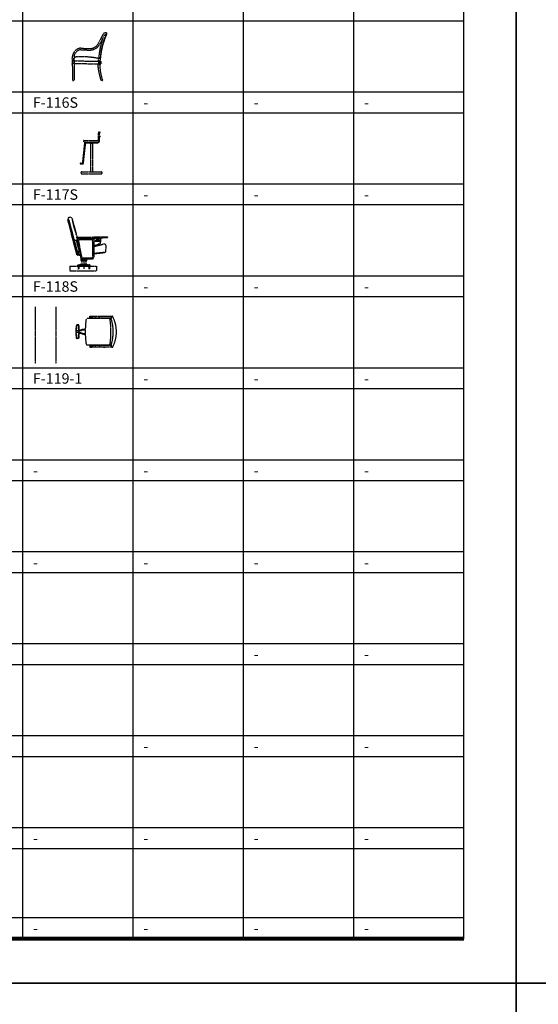
# Model space of a CAD drawing. Units: millimetres. Extents: x 1857256 to 2029456, y 1740364 to 1859164.
# Drawn here: x 1910758 to 1920681, y 1799359 to 1818200 of the extents above; entities that cross this region are included whole.
import ezdxf
from ezdxf.enums import TextEntityAlignment as Align

# ---------------------------------------------------------------- set-up
doc = ezdxf.new("R2010")
doc.units = ezdxf.units.MM
doc.linetypes.add('DH-HID2', pattern=[1.2, 0.8, -0.4])
for name, color, linetype in [('FU-FURM', 251, 'DH-HID2'), ('TB-FORM', 7, 'Continuous'), ('TB-TEXT', 4, 'Continuous')]:
    doc.layers.add(name, color=color, linetype=linetype)
doc.styles.add('돋움', font='txt')

# ---------------------------------------------------------------- blocks, each defined once
blk = doc.blocks.new('F-116S')
at = {"layer": 'FU-FURM'}
for p, q in [((581, 890), (498, 727)), ((602, 866), (526, 715)), ((624, 880), (634, 880)), ((152, 620), (318, 615)), ((158, 590), (323, 585)), ((259, 587), (257, 587)), ((260, 617), (258, 617)), ((-10, 407), (-10, 339)), ((28, 380), (-3, 380)), ((-3, 380), (-3, 330)), ((6, 392), (6, 380)), ((30, 407), (30, 391)), ((30, 407), (30, 339)), ((30, 380), (495, 370)), ((485, 378), (485, 370)), ((506, 384), (502, 299)), ((-5, 276), (-5, 10)), ((27, 330), (-3, 330)), ((25, 276), (25, 10)), ((29, 330), (491, 320)), ((481, 320), (481, 310)), ((495, 370), (491, 320)), ((520, 292), (524, 314)), ((526, 372), (524, 314)), ((524, 320), (533, 320)), ((525, 370), (533, 370)), ((536, 367), (536, 323)), ((0, 5), (0, 0)), ((0, 5), (20, 5)), ((20, 5), (20, 0)), ((564, 5), (544, 5)), ((544, 5), (544, 0)), ((564, 5), (564, 0))]:
    blk.add_line(p, q, dxfattribs=at)
for centre, radius, start, end in [((2072, 315), 1579, 162.0392, 176.4453), ((1990, 292), 1469, 156.3707, 175.3492), ((1912, 336), 1389, 156.9407, 176.8939), ((611, 875), 33.7, 106.9396, 153.0478), ((671, 661), 256, 97.5511, 105.8512), ((627, 852), 28.2, 95.9012, 150.3335), ((637, 898), 18.7, 261.4597, 353.9159), ((641, 900), 15, 347.4613, 90.804), ((173, 443), 180, 107.0602, 158.3237), ((173, 443), 150, 110.0877, 158.3237), ((149, 520), 100, 88.3527, 107.0602), ((155, 490), 100, 88.1852, 110.0877), ((319, 893), 278, 269.8685, 284.3745), ((319, 893), 308, 270.7994, 284.6059), ((344, 617), 3, 268.3527, 275.4709), ((327, 799), 185, 289.1884, 337.2389), ((327, 799), 215, 288.849, 337.2721), ((227, 842), 294, 334.5434, 336.9613), ((70, 407), 80, 169.5953, 180), ((-235, 463), 230, 349.5953, 359.1645), ((135, 458), 140, 158.3237, 179.1645), ((67, 390), 61.6, 129.8032, 177.9533), ((135, 458), 110, 158.3237, 188.4879), ((-112, 421), 140, 5.3583, 8.4879), ((256, 455), 229, 185.3583, 188.47), ((68, 392), 60, 94.5711, 131.1855), ((-50, 407), 80, 0, 10.4047), ((171, -1242), 1698, 79.0081, 93.6407), ((565, 372), 80, 171.8694, 176.2033), ((535, 377), 50, 157.5134, 171.8694), ((413, 427), 82.2, 337.5134, 348.3734), ((583, 403), 58.5, 171.5618, 193.4014), ((484, 385), 42.5, 349.5143, 5.0808), ((446, 381), 80, 353.4039, 357.7379), ((70, 339), 80, 180, 190.4047), ((-235, 283), 230, 358.292, 10.4047), ((255, 283), 230, 169.5953, 181.708), ((-50, 339), 80, 349.5953, 0), ((565, 317), 84.3, 185.0191, 195.154), ((255, 269), 230, 356.0975, 6.608), ((1493, 351), 1013, 185.5199, 199.7022), ((749, 267), 230, 173.7942, 184.3047), ((1565, 342), 1050, 185.0305, 198.4326), ((533, 367), 3, 0, 90), ((533, 323), 3, 270, 0), ((0, 10), 5, 180, 270), ((20, 10), 5, 270, 0), ((544, 10), 5, 187.6716, 270), ((564, 10), 5, 270, 7.7227)]:
    blk.add_arc(centre, radius, start, end, dxfattribs=at)
blk = doc.blocks.new('F-117S')
at = {"layer": 'FU-FURM'}
for p, q in [((124, 780), (124, 615)), ((139, 780), (139, 615)), ((144, 800), (155, 800)), ((144, 785), (155, 785)), ((-173, 209), (-132, 592)), ((-159, 208), (-117, 591)), ((-157, 635), (-157, 615)), ((-152, 640), (124, 640)), ((-152, 610), (119, 610)), ((-112, 595), (119, 595)), ((-32, 595), (-32, 590)), ((-32, 590), (18, 590)), ((-27, 590), (-27, 40)), ((12, 590), (12, 45)), ((18, 595), (18, 590)), ((139, 725), (155, 725)), ((139, 710), (155, 710)), ((143, 635), (143, 615)), ((-215, 205), (-178, 205)), ((-215, 190), (-178, 190)), ((-188, 40), (188, 40)), ((-188, 0), (188, 0)), ((192, 35), (192, 5))]:
    blk.add_line(p, q, dxfattribs=at)
for centre, radius, start, end in [((144, 780), 20, 90, 180), ((144, 780), 5, 90, 180), ((155, 792), 7.5, 270, 90), ((-152, 635), 5, 90, 180), ((-152, 615), 5, 180, 270), ((-112, 590), 20, 90, 173.8445), ((-112, 590), 5, 90, 173.8445), ((119, 615), 5, 270, 0), ((119, 615), 20, 270, 0), ((138, 615), 5, 270, 0), ((138, 635), 5, 0, 77.043), ((155, 718), 7.5, 270, 90), ((-215, 198), 7.5, 90, 270), ((-178, 210), 5, 270, 353.8445), ((-178, 210), 20, 270, 353.8445), ((-188, 20), 20, 90, 270), ((18, 45), 5, 180, 270), ((188, 35), 5, 0, 90), ((188, 5), 5, 270, 0)]:
    blk.add_arc(centre, radius, start, end, dxfattribs=at)
blk = doc.blocks.new('F-118S')
at = {"layer": 'FU-FURM'}
for p, q in [((-112, 307), (-293, 984)), ((-293, 984), (-225, 709)), ((-291, 984), (-293, 984)), ((-291, 984), (-109, 308)), ((-281, 997), (-95, 302)), ((-250, 1026), (-280, 1018)), ((-212, 1000), (-131, 699)), ((-116, 306), (-227, 718)), ((-113, 591), (-166, 576)), ((-128, 644), (-120, 620)), ((-73, 381), (-128, 587)), ((-126, 648), (187, 648)), ((-118, 618), (190, 618)), ((-117, 590), (-104, 542)), ((-113, 589), (-48, 253)), ((-108, 618), (196, 618)), ((-91, 581), (-30, 264)), ((-88, 618), (177, 618)), ((-76, 598), (167, 598)), ((182, 583), (182, 267)), ((190, 645), (190, 618)), ((196, 618), (195, 611)), ((198, 607), (213, 607)), ((201, 607), (200, 603)), ((206, 607), (202, 578)), ((202, 593), (202, 257)), ((213, 636), (213, 652)), ((213, 652), (473, 652)), ((213, 651), (473, 651)), ((213, 634), (213, 636)), ((213, 636), (473, 636)), ((213, 634), (253, 634)), ((223, 617), (213, 607)), ((223, 633), (253, 633)), ((223, 633), (223, 617)), ((250, 576), (226, 576)), ((226, 576), (226, 562)), ((245, 622), (314, 622)), ((250, 628), (249, 627)), ((249, 617), (249, 627)), ((249, 625), (250, 624)), ((250, 624), (249, 623)), ((250, 620), (249, 621)), ((250, 620), (249, 619)), ((250, 616), (249, 617)), ((250, 628), (253, 628)), ((250, 624), (253, 624)), ((250, 620), (253, 620)), ((250, 616), (253, 616)), ((253, 614), (253, 636)), ((253, 614), (256, 614)), ((256, 634), (303, 634)), ((256, 582), (256, 634)), ((256, 633), (303, 633)), ((270, 627), (256, 627)), ((303, 612), (256, 612)), ((299, 598), (259, 598)), ((270, 612), (270, 627)), ((270, 624), (289, 624)), ((270, 620), (289, 620)), ((270, 586), (284, 576)), ((279, 618), (279, 578)), ((289, 612), (289, 627)), ((303, 627), (289, 627)), ((293, 600), (296, 583)), ((303, 582), (303, 634)), ((303, 614), (305, 614)), ((305, 634), (383, 634)), ((305, 633), (333, 633)), ((305, 614), (305, 633)), ((306, 628), (305, 627)), ((305, 626), (306, 625)), ((306, 625), (305, 624)), ((305, 620), (306, 619)), ((306, 619), (305, 618)), ((305, 617), (306, 616)), ((306, 628), (308, 628)), ((306, 625), (308, 625)), ((306, 619), (308, 619)), ((306, 616), (308, 616)), ((308, 628), (309, 627)), ((309, 626), (308, 625)), ((308, 625), (309, 624)), ((308, 619), (309, 620)), ((308, 619), (309, 618)), ((308, 616), (309, 617)), ((309, 617), (309, 627)), ((309, 626), (310, 626)), ((309, 618), (310, 618)), ((333, 576), (309, 576)), ((311, 619), (311, 625)), ((328, 619), (333, 619)), ((328, 619), (328, 576)), ((333, 633), (333, 543)), ((473, 636), (473, 652)), ((473, 636), (473, 652)), ((473, 636), (473, 652)), ((202, 466), (389, 514)), ((202, 486), (293, 511)), ((202, 481), (308, 510)), ((333, 562), (226, 562)), ((328, 549), (328, 543)), ((328, 549), (333, 549)), ((434, 362), (441, 475)), ((-109, 308), (-116, 306)), ((-87, 376), (-111, 370)), ((-111, 370), (-107, 354)), ((-69, 364), (-109, 354)), ((-107, 354), (-97, 316)), ((-86, 373), (-106, 367)), ((-106, 367), (-103, 355)), ((-103, 355), (-92, 313)), ((-97, 316), (-99, 315)), ((-92, 313), (-97, 312)), ((-89, 359), (-91, 371)), ((-84, 307), (-89, 359)), ((-87, 376), (-86, 373)), ((-84, 307), (-59, 309)), ((-74, 300), (-75, 308)), ((-73, 300), (-74, 308)), ((-74, 300), (-57, 302)), ((-46, 248), (-46, 198)), ((-46, 198), (-46, 192)), ((74, 198), (-46, 198)), ((74, 192), (-46, 192)), ((-34, 235), (-34, 227)), ((-34, 227), (-34, 215)), ((-31, 230), (-22, 230)), ((-31, 212), (-22, 212)), ((-27, 180), (-27, 222)), ((-24, 192), (-24, 123)), ((-23, 232), (177, 232)), ((-19, 198), (-19, 227)), ((-15, 252), (167, 252)), ((-15, 230), (-7, 230)), ((-15, 230), (43, 230)), ((-7, 230), (43, 230)), ((-7, 198), (-7, 218)), ((-7, 218), (35, 218)), ((14, 185), (14, 243)), ((14, 194), (14, 41)), ((74, 198), (34, 198)), ((35, 198), (35, 218)), ((35, 198), (74, 198)), ((47, 198), (47, 226)), ((50, 230), (59, 230)), ((50, 212), (59, 212)), ((51, 192), (51, 123)), ((54, 180), (54, 222)), ((62, 215), (62, 226)), ((74, 192), (74, 219)), ((203, 338), (415, 360)), ((204, 330), (417, 353)), ((416, 360), (417, 353)), ((423, 361), (434, 362)), ((-257, 93), (257, 93)), ((-257, 93), (-257, 0)), ((-257, 0), (257, 0)), ((-44, 123), (-112, 103)), ((-109, 103), (14, 103)), ((-106, 93), (-56, 93)), ((-95, 53), (-98, 42)), ((-98, 42), (-94, 42)), ((-97, 112), (-96, 113)), ((-97, 112), (-97, 107)), ((-93, 56), (-97, 42)), ((-96, 113), (-82, 113)), ((-96, 46), (-89, 46)), ((-95, 93), (-95, 53)), ((-94, 93), (-94, 53)), ((-93, 46), (-94, 42)), ((-92, 117), (-93, 116)), ((-93, 116), (-85, 116)), ((-93, 116), (-93, 113)), ((-93, 113), (-92, 112)), ((-93, 93), (-93, 56)), ((-92, 68), (-93, 66)), ((-93, 68), (-89, 68)), ((-93, 56), (-89, 56)), ((-92, 117), (-92, 113)), ((-92, 117), (-86, 117)), ((-91, 113), (-92, 112)), ((-92, 112), (-92, 108)), ((-92, 93), (-92, 68)), ((-89, 121), (-89, 35)), ((-85, 68), (-89, 68)), ((-85, 56), (-89, 56)), ((-83, 46), (-89, 46)), ((-87, 113), (-86, 112)), ((-86, 117), (-86, 113)), ((-86, 117), (-85, 116)), ((-85, 113), (-86, 112)), ((-86, 112), (-86, 110)), ((-86, 93), (-86, 68)), ((-86, 68), (-85, 66)), ((-86, 46), (-85, 42)), ((-85, 116), (-85, 113)), ((-85, 93), (-85, 56)), ((-85, 56), (-81, 42)), ((-80, 42), (-85, 42)), ((-84, 93), (-84, 53)), ((-83, 93), (-83, 53)), ((-83, 53), (-80, 42)), ((-82, 113), (-81, 112)), ((-81, 112), (-81, 112)), ((-44, 123), (14, 123)), ((71, 123), (14, 123)), ((136, 103), (14, 103)), ((71, 123), (139, 103)), ((134, 93), (84, 93)), ((111, 53), (108, 42)), ((108, 42), (112, 42)), ((110, 113), (109, 112)), ((109, 112), (109, 112)), ((113, 56), (109, 42)), ((124, 113), (110, 113)), ((110, 46), (117, 46)), ((111, 93), (111, 53)), ((112, 93), (112, 53)), ((113, 46), (112, 42)), ((114, 117), (113, 116)), ((121, 116), (113, 116)), ((113, 116), (113, 113)), ((113, 113), (114, 112)), ((113, 93), (113, 56)), ((113, 68), (117, 68)), ((114, 68), (113, 66)), ((113, 56), (117, 56)), ((120, 117), (114, 117)), ((114, 117), (114, 113)), ((115, 113), (114, 112)), ((114, 112), (114, 110)), ((114, 93), (114, 68)), ((117, 121), (117, 35)), ((121, 68), (117, 68)), ((121, 56), (117, 56)), ((124, 46), (117, 46)), ((119, 113), (120, 112)), ((120, 117), (121, 116)), ((120, 117), (120, 113)), ((121, 113), (120, 112)), ((120, 112), (120, 108)), ((120, 93), (120, 68)), ((120, 68), (121, 66)), ((120, 46), (121, 42)), ((121, 116), (121, 113)), ((121, 93), (121, 56)), ((121, 56), (125, 42)), ((126, 42), (121, 42)), ((122, 93), (122, 53)), ((123, 93), (123, 53)), ((123, 53), (126, 42)), ((125, 112), (124, 113)), ((125, 112), (125, 107)), ((257, 93), (257, 0))]:
    blk.add_line(p, q, dxfattribs=at)
for centre, radius in [((279, 598), 11.5), ((279, 598), 6), ((301, 513), 2)]:
    blk.add_circle(centre, radius, dxfattribs=at)
for centre, radius, start, end in [((-270, 979), 21.9, 122.2244, 165.0894), ((-277, 1008), 10, 105, 196.1718), ((-272, 1010), 15.6, 196.1718, 234.3868), ((-242, 997), 30, 6.3391, 105), ((1416, 1267), 1650, 189.3055, 199.5857), ((-7174, -2534), 7749, 24.2466, 24.7807), ((-126, 645), 3, 90, 198.4349), ((-118, 621), 3, 198.4349, 270), ((-88, 593), 25, 90, 190.9488), ((-70, 578), 21.2, 107.45, 173.4988), ((167, 583), 15, 0, 90), ((177, 593), 25, 0, 90), ((187, 645), 3, 0, 90), ((250, 582), 6, 270, 0), ((279, 598), 14.5, 8.2001, 234.2473), ((293, 576), 8.5, 180, 63.0653), ((309, 582), 6, 180, 270), ((310, 625), 1, 0, 90), ((310, 619), 1, 270, 0), ((293, 513), 2, 285.5241, 1.0466), ((301, 513), 6, 30.4131, 181.0466), ((307, 517), 2, 210.4131, 289.2008), ((299, 543), 29, 289.2008, 0), ((299, 543), 34, 285.5241, 0), ((330, 557), 5, 5.5007, 114.809), ((399, 474), 41.7, 350.9618, 104.4322), ((-96, 320), 18.3, 224.1223, 274.9351), ((-23, 257), 25, 190.9488, 270), ((-31, 227), 3, 90, 180), ((-31, 215), 3, 180, 270), ((-15, 267), 15, 190.9488, 270), ((-22, 227), 3, 0, 90), ((-22, 215), 3, 270, 0), ((-15, 226), 4, 90, 180), ((43, 226), 4, 0, 90), ((50, 227), 3, 90, 180), ((50, 215), 3, 180, 270), ((59, 227), 3, 0, 90), ((59, 215), 3, 270, 0), ((112, 226), 50, 172.8983, 180), ((124, 219), 50, 164.7996, 180), ((167, 267), 15, 270, 0), ((177, 257), 25, 270, 0), ((420, 361), 3.65, 186.1342, 6.1342), ((-109, 93), 10, 90, 180), ((136, 93), 10, 0, 90)]:
    blk.add_arc(centre, radius, start, end, dxfattribs=at)
blk = doc.blocks.new('F-119-1')
at = {"layer": 'FU-FURM'}
for p, q in [((260, 183), (260, 228)), ((260, 228), (290, 228)), ((676, 221), (264, 221)), ((264, 221), (264, 191)), ((663, 191), (264, 191)), ((270, 191), (270, 221)), ((284, 191), (284, 221)), ((290, 221), (290, 228)), ((290, 183), (290, 191)), ((310, 191), (310, 221)), ((359, 191), (359, 221)), ((439, 191), (439, 221)), ((521, 221), (521, 228)), ((521, 228), (551, 228)), ((521, 183), (521, 191)), ((551, 221), (551, 228)), ((551, 183), (551, 191)), ((683, 225), (681, 224)), ((36, 53), (10, 53)), ((41, 61), (12, 61)), ((41, 48), (41, -49)), ((49, 53), (49, -191)), ((617, 183), (213, 183)), ((36, -54), (2, -54)), ((36, -84), (2, -84)), ((41, -89), (41, -186)), ((103, -30), (93, -33)), ((103, -108), (93, -105)), ((105, -42), (95, -44)), ((105, -96), (95, -94)), ((169, -114), (165, -114)), ((36, -191), (10, -191)), ((41, -199), (12, -199)), ((213, -321), (617, -321)), ((260, -321), (260, -366)), ((260, -366), (290, -366)), ((264, -329), (665, -329)), ((264, -329), (264, -359)), ((264, -359), (676, -359)), ((270, -329), (270, -359)), ((284, -329), (284, -359)), ((290, -321), (290, -329)), ((290, -359), (290, -366)), ((310, -329), (310, -359)), ((359, -329), (359, -359)), ((439, -329), (439, -359)), ((521, -321), (521, -329)), ((521, -359), (521, -366)), ((521, -366), (551, -366)), ((551, -321), (551, -329)), ((551, -359), (551, -366)), ((683, -363), (683, -363))]:
    blk.add_line(p, q, dxfattribs=at)
for centre, radius, start, end in [((693, 196), 30, 113.3787, 197.4598), ((687, 216), 10, 22.6053, 113.3787), ((131, -69), 635, 332.9808, 27.0192), ((839, -69), 850, 172.0838, 187.9162), ((12, 46), 15, 90, 172.0838), ((839, -69), 842, 171.9646, 178.6308), ((10, 48), 5, 90, 171.9646), ((36, 48), 5, 0, 90), ((41, 53), 8, 0, 90), ((1940, -69), 1771, 172.6734, 187.3266), ((213, 153), 30, 90, 172.6734), ((617, 153), 30, 7.3266, 90), ((-1110, -69), 1771, 352.6734, 7.3266), ((-162, -72), 866, 342.9347, 17.4598), ((2, -49), 5, 178.6308, 270), ((2, -89), 5, 90, 181.3692), ((839, -69), 842, 181.3692, 188.0354), ((12, -184), 15, 187.9162, 270), ((10, -186), 5, 188.0354, 270), ((36, -49), 5, 270, 0), ((36, -89), 5, 0, 90), ((36, -186), 5, 270, 0), ((31, 261), 300, 273.4442, 281.9028), ((31, -399), 300, 78.0972, 86.5558), ((31, 261), 312, 273.4442, 281.9028), ((31, -399), 312, 78.0972, 86.5558), ((165, -324), 300, 89.0674, 101.9028), ((165, 186), 300, 258.0972, 270.9326), ((165, -324), 288, 89.0674, 101.9028), ((165, 186), 288, 258.0972, 270.9326), ((41, -191), 8, 270, 0), ((213, -291), 30, 187.3266, 270), ((617, -291), 30, 270, 352.6734), ((695, -335), 30, 162.9347, 246.6213), ((687, -354), 10, 246.6213, 337.3947)]:
    blk.add_arc(centre, radius, start, end, dxfattribs=at)

msp = doc.modelspace()

# ---------------------------------------------------------------- linework, layer by layer
at = {"layer": 'FU-FURM'}
for p, q in [((1911052.5, 1812703), (1911052.5, 1811620.5)), ((1911452.5, 1812703), (1911452.5, 1811620.5))]:
    msp.add_line(p, q, dxfattribs=at)
at = {"layer": 'TB-FORM', "color": 251}
for p, q in [((1910811.6, 1827014.3), (1910811.6, 1800614.3)), ((1915033.8, 1827014.3), (1915033.8, 1800614.3)), ((1917145, 1827014.3), (1917145, 1800614.3)), ((1919256.1, 1818174.3), (1900256.1, 1818174.3)), ((1919256.1, 1816814.3), (1900256.1, 1816814.3)), ((1919256.1, 1816414.3), (1900256.1, 1816414.3)), ((1919256.1, 1815054.3), (1900256.1, 1815054.3)), ((1919256.1, 1814654.3), (1900256.1, 1814654.3)), ((1919256.1, 1813294.3), (1900256.1, 1813294.3)), ((1919256.1, 1812894.3), (1900256.1, 1812894.3)), ((1919256.1, 1811534.3), (1900256.1, 1811534.3)), ((1919256.1, 1811134.3), (1900256.1, 1811134.3)), ((1919256.1, 1809774.3), (1900256.1, 1809774.3)), ((1919256.1, 1808014.3), (1900256.1, 1808014.3)), ((1919256.1, 1807614.3), (1900256.1, 1807614.3)), ((1919256.1, 1806254.3), (1900256.1, 1806254.3)), ((1919256.1, 1805854.3), (1900256.1, 1805854.3)), ((1919256.1, 1804494.3), (1900256.1, 1804494.3)), ((1919256.1, 1804094.3), (1900256.1, 1804094.3)), ((1919256.1, 1802734.3), (1900256.1, 1802734.3)), ((1919256.1, 1802334.3), (1900256.1, 1802334.3)), ((1919256.1, 1801014.3), (1900256.1, 1801014.3))]:
    msp.add_line(p, q, dxfattribs=at)
at = {"layer": 'TB-FORM'}
for p, q in [((1912922.7, 1827014.3), (1912922.7, 1800614.3)), ((1919256.1, 1809374.3), (1900256.1, 1809374.3))]:
    msp.add_line(p, q, dxfattribs=at)
at = {"layer": 'TB-FORM', "color": 251}
for points in [[(1899256.1, 1799764.3), (1920256.1, 1799764.3), (1920256.1, 1829464.3), (1899256.1, 1829464.3)], [(1920256.1, 1799764.3), (1941256.1, 1799764.3), (1941256.1, 1829464.3), (1920256.1, 1829464.3)], [(1900256.1, 1800614.3), (1919256.1, 1800614.3), (1919256.1, 1828614.3), (1900256.1, 1828614.3)], [(1899256.1, 1770064.3), (1920256.1, 1770064.3), (1920256.1, 1799764.3), (1899256.1, 1799764.3)], [(1920256.1, 1770064.3), (1941256.1, 1770064.3), (1941256.1, 1799764.3), (1920256.1, 1799764.3)]]:
    msp.add_lwpolyline(points, close=True, dxfattribs=at)
at = {"layer": 'TB-FORM', "const_width": 80}
msp.add_lwpolyline([(1900256.1, 1800614.3), (1919256.1, 1800614.3)], dxfattribs=at)

# ---------------------------------------------------------------- block references
at = {"layer": 'FU-FURM'}
for name, p in [('F-116S', (1911772.9, 1817033.6)), ('F-117S', (1912137, 1815249.1)), ('F-118S', (1911971.6, 1813393)), ('F-119-1', (1911843.2, 1812297.9))]:
    msp.add_blockref(name, p, dxfattribs=at)

# ---------------------------------------------------------------- texts
at = {"layer": 'TB-TEXT', "style": '돋움'}
for s, p in [('F-116S', (1911011.6, 1816614.3)), ('-', (1913122.7, 1816614.3)), ('-', (1915233.8, 1816614.3)), ('-', (1917345, 1816614.3)), ('F-117S', (1911011.6, 1814854.3)), ('-', (1913122.7, 1814854.3)), ('-', (1915233.8, 1814854.3)), ('-', (1917345, 1814854.3)), ('F-118S', (1911011.6, 1813094.3)), ('-', (1913122.7, 1813094.3)), ('-', (1915233.8, 1813094.3)), ('-', (1917345, 1813094.3)), ('F-119-1', (1911011.6, 1811334.3)), ('-', (1913122.7, 1811334.3)), ('-', (1915233.8, 1811334.3)), ('-', (1917345, 1811334.3)), ('-', (1911011.6, 1809574.3)), ('-', (1913122.7, 1809574.3)), ('-', (1915233.8, 1809574.3)), ('-', (1917345, 1809574.3)), ('-', (1911011.6, 1807814.3)), ('-', (1913122.7, 1807814.3)), ('-', (1915233.8, 1807814.3)), ('-', (1917345, 1807814.3)), ('-', (1915233.8, 1806054.3)), ('-', (1917345, 1806054.3)), ('-', (1913122.7, 1804294.3)), ('-', (1915233.8, 1804294.3)), ('-', (1917345, 1804294.3)), ('-', (1911011.6, 1802534.3)), ('-', (1913122.7, 1802534.3)), ('-', (1915233.8, 1802534.3)), ('-', (1917345, 1802534.3)), ('-', (1911011.6, 1800814.3)), ('-', (1913122.7, 1800814.3)), ('-', (1915233.8, 1800814.3)), ('-', (1917345, 1800814.3))]:
    msp.add_text(s, height=200, dxfattribs=at).set_placement(p, align=Align.MIDDLE_LEFT)

doc.saveas('drawing.dxf')
